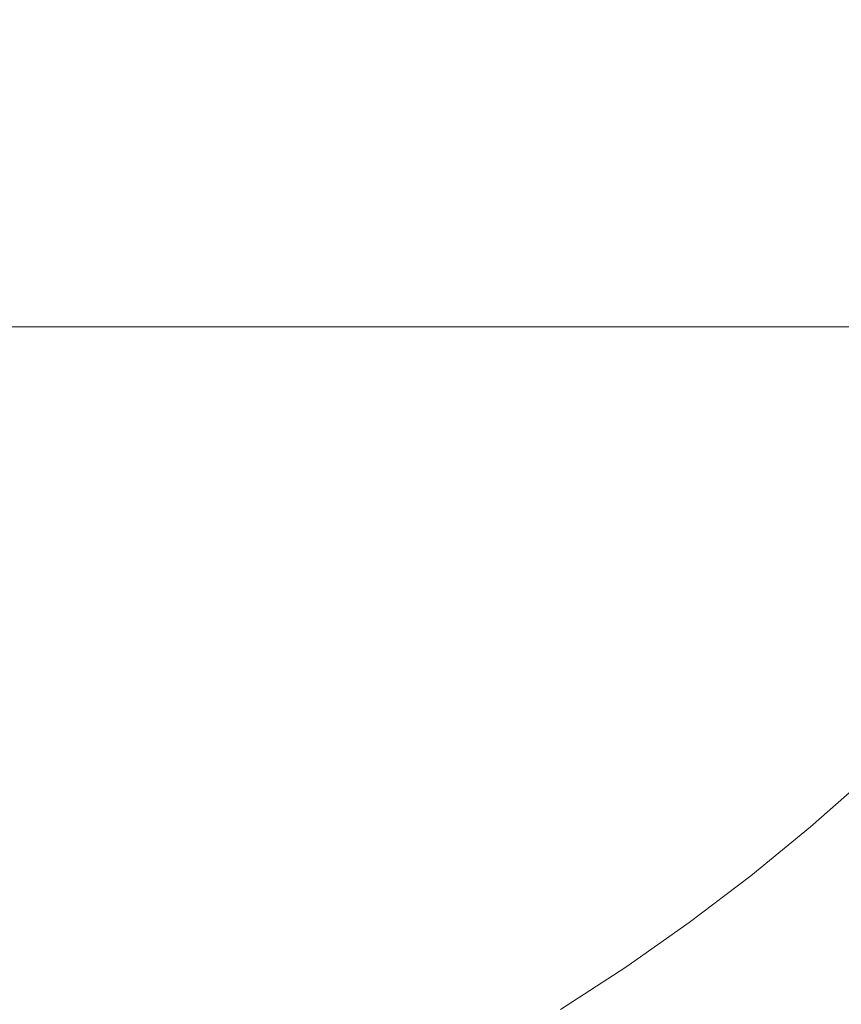
# Model space of a CAD drawing. Extents: x -927 to 673, y -330 to 345.
# Drawn here: x -633 to -624, y -5 to 6 of the extents above; entities that cross this region are included whole.
import ezdxf

# ---------------------------------------------------------------- set-up
doc = ezdxf.new("R2010")
doc.units = 0
doc.header["$LTSCALE"] = 500
doc.header["$MEASUREMENT"] = 0
doc.layers.add('GLORIA_CERAMIKA', color=7, linetype='Continuous')
doc.layers.add('GLORIA_CHROM', color=7, linetype='Continuous')

msp = doc.modelspace()

# ---------------------------------------------------------------- linework, layer by layer
at = {"layer": 'GLORIA_CERAMIKA', "lineweight": 0}
for points, invisible_edges in [([(-729.28, 2.446, -369.87), (-729.159, 53.972, -369.87), (-494.952, 105.452, -369.87), (-495.02, 2.446, -369.87)], 7), ([(-729.28, 12.314, -369.87), (-495.02, 12.314, -369.87), (-494.952, -90.692, -369.87), (-729.159, -39.213, -369.87)], 14), ([(-635.101, -96.639, -260.829), (-629.867, -102.634, -260.783), (-656.456, -2.602, -260.829), (-657.062, -1.996, -260.829)], 11), ([(-629.867, -102.634, -260.783), (-624.342, -108.363, -260.73), (-655.826, -3.185, -260.829), (-656.456, -2.602, -260.829)], 11), ([(83.77, -143.556, -259.059), (90.904, -139.734, -258.992), (-623.289, -2.667, -260.829), (-623.944, -3.248, -260.829)], 11), ([(-624.342, -108.363, -260.73), (-618.535, -113.814, -260.679), (-655.17, -3.745, -260.829), (-655.826, -3.185, -260.829)], 11), ([(76.459, -147.022, -259.119), (83.77, -143.556, -259.059), (-623.944, -3.248, -260.829), (-624.623, -3.804, -260.829)], 11), ([(-618.535, -113.814, -260.679), (-612.47, -118.973, -260.623), (-654.491, -4.28, -260.829), (-655.17, -3.745, -260.829)], 11), ([(68.989, -150.123, -259.172), (76.459, -147.022, -259.119), (-624.623, -3.804, -260.829), (-625.325, -4.337, -260.829)], 11), ([(-612.47, -118.973, -260.623), (-606.148, -123.831, -260.572), (-653.79, -4.791, -260.829), (-654.491, -4.28, -260.829)], 11), ([(61.374, -152.85, -259.219), (68.989, -150.123, -259.172), (-625.325, -4.337, -260.829), (-626.047, -4.844, -260.829)], 11), ([(-606.148, -123.831, -260.572), (-599.598, -128.373, -260.517), (-653.067, -5.275, -260.829), (-653.79, -4.791, -260.829)], 11), ([(53.623, -155.201, -259.268), (61.374, -152.85, -259.219), (-626.047, -4.844, -260.829), (-626.79, -5.326, -260.829)], 11)]:
    msp.add_3dface(points, dxfattribs=dict(at, invisible_edges=invisible_edges))
at = {"layer": 'GLORIA_CHROM', "lineweight": 0, "invisible_edges": 15}
for points in [[(-633.591, 6.165, -256.892), (-633.61, 4.863, -256.897), (-632.346, 4.885, -256.943), (-632.324, 6.175, -256.938)], [(-631.078, 6.186, -256.988), (-632.324, 6.175, -256.938), (-632.346, 4.885, -256.943), (-631.103, 4.906, -256.991)], [(-629.855, 6.198, -257.039), (-631.103, 4.906, -256.991), (-629.885, 4.929, -257.043), (-629.855, 6.198, -257.039)], [(-631.103, 4.906, -256.991), (-629.855, 6.198, -257.039), (-631.078, 6.186, -256.988), (-631.103, 4.906, -256.991)], [(-629.855, 6.198, -257.039), (-629.885, 4.929, -257.043), (-628.694, 4.953, -257.098), (-628.661, 6.208, -257.094)], [(-628.661, 6.208, -257.094), (-628.694, 4.953, -257.098), (-627.534, 4.975, -257.155), (-627.497, 6.22, -257.151)], [(-626.368, 6.231, -257.212), (-627.497, 6.22, -257.151), (-627.534, 4.975, -257.155), (-626.408, 4.995, -257.215)], [(-625.277, 6.239, -257.274), (-626.368, 6.231, -257.212), (-626.408, 4.995, -257.215), (-625.321, 5.014, -257.277)], [(-624.275, 5.03, -257.343), (-625.277, 6.239, -257.274), (-625.321, 5.014, -257.277), (-624.275, 5.03, -257.343)], [(-625.277, 6.239, -257.274), (-624.275, 5.03, -257.343), (-624.227, 6.248, -257.34), (-625.277, 6.239, -257.274)], [(-624.227, 6.248, -257.34), (-624.275, 5.03, -257.343), (-623.272, 5.042, -257.411), (-623.221, 6.253, -257.408)], [(-629.931, 3.668, -257.05), (-628.746, 3.703, -257.104), (-628.694, 4.953, -257.098), (-629.885, 4.929, -257.043)], [(-628.746, 3.703, -257.104), (-627.592, 3.738, -257.162), (-627.534, 4.975, -257.155), (-628.694, 4.953, -257.098)], [(-626.472, 3.769, -257.221), (-626.408, 4.995, -257.215), (-627.534, 4.975, -257.155), (-627.592, 3.738, -257.162)], [(-625.391, 3.798, -257.283), (-625.321, 5.014, -257.277), (-626.408, 4.995, -257.215), (-626.472, 3.769, -257.221)], [(-625.391, 3.798, -257.283), (-624.275, 5.03, -257.343), (-625.321, 5.014, -257.277), (-625.391, 3.798, -257.283)], [(-624.275, 5.03, -257.343), (-625.391, 3.798, -257.283), (-624.351, 3.823, -257.349), (-624.275, 5.03, -257.343)], [(-624.351, 3.823, -257.349), (-623.354, 3.841, -257.415), (-623.272, 5.042, -257.411), (-624.275, 5.03, -257.343)], [(-633.638, 3.57, -256.905), (-632.381, 3.601, -256.951), (-632.346, 4.885, -256.943), (-633.61, 4.863, -256.897)], [(-631.144, 3.634, -256.999), (-631.103, 4.906, -256.991), (-632.346, 4.885, -256.943), (-632.381, 3.601, -256.951)], [(-629.931, 3.668, -257.05), (-631.103, 4.906, -256.991), (-631.144, 3.634, -256.999), (-629.931, 3.668, -257.05)], [(-631.103, 4.906, -256.991), (-629.931, 3.668, -257.05), (-629.885, 4.929, -257.043), (-631.103, 4.906, -256.991)], [(-625.486, 2.596, -257.291), (-624.351, 3.823, -257.349), (-625.391, 3.798, -257.283), (-625.486, 2.596, -257.291)], [(-624.351, 3.823, -257.349), (-625.486, 2.596, -257.291), (-624.454, 2.628, -257.355), (-624.351, 3.823, -257.349)], [(-624.454, 2.628, -257.355), (-623.354, 3.841, -257.415), (-624.351, 3.823, -257.349), (-624.454, 2.628, -257.355)], [(-623.354, 3.841, -257.415), (-624.454, 2.628, -257.355), (-623.466, 2.653, -257.423), (-623.354, 3.841, -257.415)], [(-629.993, 2.42, -257.06), (-628.746, 3.703, -257.104), (-629.931, 3.668, -257.05), (-629.993, 2.42, -257.06)], [(-628.746, 3.703, -257.104), (-629.993, 2.42, -257.06), (-628.816, 2.467, -257.114), (-628.746, 3.703, -257.104)], [(-628.816, 2.467, -257.114), (-627.592, 3.738, -257.162), (-628.746, 3.703, -257.104), (-628.816, 2.467, -257.114)], [(-627.592, 3.738, -257.162), (-628.816, 2.467, -257.114), (-627.67, 2.514, -257.171), (-627.592, 3.738, -257.162)], [(-626.559, 2.556, -257.229), (-627.592, 3.738, -257.162), (-627.67, 2.514, -257.171), (-626.559, 2.556, -257.229)], [(-627.592, 3.738, -257.162), (-626.559, 2.556, -257.229), (-626.472, 3.769, -257.221), (-627.592, 3.738, -257.162)], [(-625.486, 2.596, -257.291), (-626.472, 3.769, -257.221), (-626.559, 2.556, -257.229), (-625.486, 2.596, -257.291)], [(-626.472, 3.769, -257.221), (-625.486, 2.596, -257.291), (-625.391, 3.798, -257.283), (-626.472, 3.769, -257.221)], [(-633.676, 2.287, -256.916), (-632.381, 3.601, -256.951), (-633.638, 3.57, -256.905), (-633.676, 2.287, -256.916)], [(-632.381, 3.601, -256.951), (-633.676, 2.287, -256.916), (-632.426, 2.329, -256.961), (-632.381, 3.601, -256.951)], [(-631.198, 2.373, -257.009), (-632.381, 3.601, -256.951), (-632.426, 2.329, -256.961), (-631.198, 2.373, -257.009)], [(-632.381, 3.601, -256.951), (-631.198, 2.373, -257.009), (-631.144, 3.634, -256.999), (-632.381, 3.601, -256.951)], [(-629.993, 2.42, -257.06), (-631.144, 3.634, -256.999), (-631.198, 2.373, -257.009), (-629.993, 2.42, -257.06)], [(-631.144, 3.634, -256.999), (-629.993, 2.42, -257.06), (-629.931, 3.668, -257.05), (-631.144, 3.634, -256.999)], [(-625.486, 2.596, -257.291), (-626.665, 1.361, -257.241), (-625.602, 1.41, -257.301), (-625.486, 2.596, -257.291)], [(-626.665, 1.361, -257.241), (-625.486, 2.596, -257.291), (-626.559, 2.556, -257.229), (-626.665, 1.361, -257.241)], [(-625.486, 2.596, -257.291), (-625.602, 1.41, -257.301), (-624.582, 1.453, -257.365), (-624.454, 2.628, -257.355)], [(-624.454, 2.628, -257.355), (-624.582, 1.453, -257.365), (-623.604, 1.485, -257.43), (-623.466, 2.653, -257.423)], [(-622.524, 2.669, -257.491), (-623.466, 2.653, -257.423), (-623.604, 1.485, -257.43), (-622.673, 1.505, -257.499)], [(-629.993, 2.42, -257.06), (-630.068, 1.186, -257.073), (-628.901, 1.247, -257.126), (-628.816, 2.467, -257.114)], [(-628.816, 2.467, -257.114), (-628.901, 1.247, -257.126), (-627.766, 1.305, -257.181), (-627.67, 2.514, -257.171)], [(-626.559, 2.556, -257.229), (-627.67, 2.514, -257.171), (-627.766, 1.305, -257.181), (-626.665, 1.361, -257.241)], [(-631.198, 2.373, -257.009), (-632.426, 2.329, -256.961), (-632.481, 1.07, -256.975), (-631.263, 1.127, -257.023)], [(-629.993, 2.42, -257.06), (-631.263, 1.127, -257.023), (-630.068, 1.186, -257.073), (-629.993, 2.42, -257.06)], [(-631.263, 1.127, -257.023), (-629.993, 2.42, -257.06), (-631.198, 2.373, -257.009), (-631.263, 1.127, -257.023)], [(-633.676, 2.287, -256.916), (-633.722, 1.018, -256.931), (-632.481, 1.07, -256.975), (-632.426, 2.329, -256.961)], [(-624.582, 1.453, -257.365), (-624.731, 0.301, -257.376), (-623.767, 0.34, -257.441), (-623.604, 1.485, -257.43)], [(-622.673, 1.505, -257.499), (-623.604, 1.485, -257.43), (-623.767, 0.34, -257.441), (-622.85, 0.365, -257.508)], [(-626.665, 1.361, -257.241), (-627.766, 1.305, -257.181), (-627.877, 0.118, -257.196), (-626.789, 0.187, -257.253)], [(-625.602, 1.41, -257.301), (-626.789, 0.187, -257.253), (-625.739, 0.248, -257.313), (-625.602, 1.41, -257.301)], [(-626.789, 0.187, -257.253), (-625.602, 1.41, -257.301), (-626.665, 1.361, -257.241), (-626.789, 0.187, -257.253)], [(-625.602, 1.41, -257.301), (-625.739, 0.248, -257.313), (-624.731, 0.301, -257.376), (-624.582, 1.453, -257.365)], [(-630.068, 1.186, -257.073), (-630.153, -0.028, -257.089), (-628.999, 0.045, -257.141), (-628.901, 1.247, -257.126)], [(-628.901, 1.247, -257.126), (-628.999, 0.045, -257.141), (-627.877, 0.118, -257.196), (-627.766, 1.305, -257.181)], [(-631.263, 1.127, -257.023), (-632.481, 1.07, -256.975), (-632.545, -0.17, -256.992), (-631.336, -0.101, -257.04)], [(-630.068, 1.186, -257.073), (-631.336, -0.101, -257.04), (-630.153, -0.028, -257.089), (-630.068, 1.186, -257.073)], [(-631.336, -0.101, -257.04), (-630.068, 1.186, -257.073), (-631.263, 1.127, -257.023), (-631.336, -0.101, -257.04)], [(-633.722, 1.018, -256.931), (-633.774, -0.234, -256.948), (-632.545, -0.17, -256.992), (-632.481, 1.07, -256.975)], [(-624.9, -0.824, -257.389), (-623.951, -0.776, -257.453), (-623.767, 0.34, -257.441), (-624.731, 0.301, -257.376)], [(-623.05, -0.744, -257.519), (-622.85, 0.365, -257.508), (-623.767, 0.34, -257.441), (-623.951, -0.776, -257.453)], [(-626.789, 0.187, -257.253), (-625.892, -0.888, -257.328), (-625.739, 0.248, -257.313), (-626.789, 0.187, -257.253)], [(-625.892, -0.888, -257.328), (-624.9, -0.824, -257.389), (-624.731, 0.301, -257.376), (-625.739, 0.248, -257.313)], [(-629.107, -1.132, -257.159), (-627.998, -1.044, -257.213), (-627.877, 0.118, -257.196), (-628.999, 0.045, -257.141)], [(-626.926, -0.962, -257.269), (-626.789, 0.187, -257.253), (-627.877, 0.118, -257.196), (-627.998, -1.044, -257.213)], [(-625.892, -0.888, -257.328), (-626.789, 0.187, -257.253), (-626.926, -0.962, -257.269), (-625.892, -0.888, -257.328)], [(-630.248, -1.221, -257.107), (-629.107, -1.132, -257.159), (-628.999, 0.045, -257.141), (-630.153, -0.028, -257.089)], [(-631.418, -1.307, -257.058), (-631.336, -0.101, -257.04), (-632.545, -0.17, -256.992), (-632.613, -1.388, -257.013)], [(-630.248, -1.221, -257.107), (-631.336, -0.101, -257.04), (-631.418, -1.307, -257.058), (-630.248, -1.221, -257.107)], [(-631.336, -0.101, -257.04), (-630.248, -1.221, -257.107), (-630.153, -0.028, -257.089), (-631.336, -0.101, -257.04)], [(-633.83, -1.463, -256.969), (-632.613, -1.388, -257.013), (-632.545, -0.17, -256.992), (-633.774, -0.234, -256.948)], [(-625.084, -1.917, -257.404), (-623.951, -0.776, -257.453), (-624.9, -0.824, -257.389), (-625.084, -1.917, -257.404)], [(-623.951, -0.776, -257.453), (-625.084, -1.917, -257.404), (-624.155, -1.858, -257.466), (-623.951, -0.776, -257.453)], [(-623.274, -1.82, -257.53), (-623.951, -0.776, -257.453), (-624.155, -1.858, -257.466), (-623.274, -1.82, -257.53)], [(-623.951, -0.776, -257.453), (-623.274, -1.82, -257.53), (-623.05, -0.744, -257.519), (-623.951, -0.776, -257.453)], [(-626.926, -0.962, -257.269), (-626.058, -1.992, -257.345), (-625.892, -0.888, -257.328), (-626.926, -0.962, -257.269)], [(-626.058, -1.992, -257.345), (-624.9, -0.824, -257.389), (-625.892, -0.888, -257.328), (-626.058, -1.992, -257.345)], [(-624.9, -0.824, -257.389), (-626.058, -1.992, -257.345), (-625.084, -1.917, -257.404), (-624.9, -0.824, -257.389)], [(-627.074, -2.081, -257.287), (-626.926, -0.962, -257.269), (-627.998, -1.044, -257.213), (-628.131, -2.179, -257.232)], [(-626.058, -1.992, -257.345), (-626.926, -0.962, -257.269), (-627.074, -2.081, -257.287), (-626.058, -1.992, -257.345)], [(-629.223, -2.282, -257.18), (-628.131, -2.179, -257.232), (-627.998, -1.044, -257.213), (-629.107, -1.132, -257.159)], [(-631.418, -1.307, -257.058), (-630.347, -2.386, -257.129), (-630.248, -1.221, -257.107), (-631.418, -1.307, -257.058)], [(-630.347, -2.386, -257.129), (-629.107, -1.132, -257.159), (-630.248, -1.221, -257.107), (-630.347, -2.386, -257.129)], [(-629.107, -1.132, -257.159), (-630.347, -2.386, -257.129), (-629.223, -2.282, -257.18), (-629.107, -1.132, -257.159)], [(-632.613, -1.388, -257.013), (-631.503, -2.487, -257.081), (-631.418, -1.307, -257.058), (-632.613, -1.388, -257.013)], [(-630.347, -2.386, -257.129), (-631.418, -1.307, -257.058), (-631.503, -2.487, -257.081), (-630.347, -2.386, -257.129)], [(-633.89, -2.668, -256.992), (-632.613, -1.388, -257.013), (-633.83, -1.463, -256.969), (-633.89, -2.668, -256.992)], [(-632.613, -1.388, -257.013), (-633.89, -2.668, -256.992), (-632.685, -2.582, -257.036), (-632.613, -1.388, -257.013)], [(-631.503, -2.487, -257.081), (-632.613, -1.388, -257.013), (-632.685, -2.582, -257.036), (-631.503, -2.487, -257.081)], [(-625.084, -1.917, -257.404), (-625.281, -2.971, -257.421), (-624.375, -2.902, -257.481), (-624.155, -1.858, -257.466)], [(-623.274, -1.82, -257.53), (-624.155, -1.858, -257.466), (-624.375, -2.902, -257.481), (-623.516, -2.856, -257.543)], [(-626.058, -1.992, -257.345), (-627.231, -3.166, -257.308), (-626.234, -3.061, -257.364), (-626.058, -1.992, -257.345)], [(-627.231, -3.166, -257.308), (-626.058, -1.992, -257.345), (-627.074, -2.081, -257.287), (-627.231, -3.166, -257.308)], [(-626.058, -1.992, -257.345), (-626.234, -3.061, -257.364), (-625.281, -2.971, -257.421), (-625.084, -1.917, -257.404)], [(-627.074, -2.081, -257.287), (-628.267, -3.281, -257.254), (-627.231, -3.166, -257.308), (-627.074, -2.081, -257.287)], [(-628.267, -3.281, -257.254), (-627.074, -2.081, -257.287), (-628.131, -2.179, -257.232), (-628.267, -3.281, -257.254)], [(-629.223, -2.282, -257.18), (-628.267, -3.281, -257.254), (-628.131, -2.179, -257.232), (-629.223, -2.282, -257.18)], [(-630.347, -2.386, -257.129), (-629.342, -3.401, -257.203), (-629.223, -2.282, -257.18), (-630.347, -2.386, -257.129)], [(-628.267, -3.281, -257.254), (-629.223, -2.282, -257.18), (-629.342, -3.401, -257.203), (-628.267, -3.281, -257.254)], [(-630.347, -2.386, -257.129), (-631.503, -2.487, -257.081), (-631.591, -3.638, -257.107), (-630.451, -3.522, -257.154)], [(-629.342, -3.401, -257.203), (-630.347, -2.386, -257.129), (-630.451, -3.522, -257.154), (-629.342, -3.401, -257.203)], [(-631.503, -2.487, -257.081), (-632.685, -2.582, -257.036), (-632.759, -3.746, -257.062), (-631.591, -3.638, -257.107)], [(-633.89, -2.668, -256.992), (-633.95, -3.845, -257.02), (-632.759, -3.746, -257.062), (-632.685, -2.582, -257.036)], [(-625.281, -2.971, -257.421), (-625.484, -3.984, -257.44), (-624.603, -3.901, -257.498), (-624.375, -2.902, -257.481)], [(-623.516, -2.856, -257.543), (-624.375, -2.902, -257.481), (-624.603, -3.901, -257.498), (-623.77, -3.846, -257.558)], [(-622.706, -2.841, -257.608), (-623.516, -2.856, -257.543), (-623.77, -3.846, -257.558), (-622.989, -3.827, -257.62)], [(-626.234, -3.061, -257.364), (-626.414, -4.09, -257.384), (-625.484, -3.984, -257.44), (-625.281, -2.971, -257.421)], [(-626.234, -3.061, -257.364), (-627.389, -4.213, -257.331), (-626.414, -4.09, -257.384), (-626.234, -3.061, -257.364)], [(-627.389, -4.213, -257.331), (-626.234, -3.061, -257.364), (-627.231, -3.166, -257.308), (-627.389, -4.213, -257.331)], [(-627.231, -3.166, -257.308), (-628.267, -3.281, -257.254), (-628.406, -4.346, -257.279), (-627.389, -4.213, -257.331)], [(-629.342, -3.401, -257.203), (-629.462, -4.485, -257.229), (-628.406, -4.346, -257.279), (-628.267, -3.281, -257.254)], [(-630.451, -3.522, -257.154), (-629.462, -4.485, -257.229), (-629.342, -3.401, -257.203), (-630.451, -3.522, -257.154)], [(-630.451, -3.522, -257.154), (-631.591, -3.638, -257.107), (-631.679, -4.756, -257.136), (-630.554, -4.624, -257.182)], [(-629.462, -4.485, -257.229), (-630.451, -3.522, -257.154), (-630.554, -4.624, -257.182), (-629.462, -4.485, -257.229)], [(-631.591, -3.638, -257.107), (-632.759, -3.746, -257.062), (-632.832, -4.879, -257.092), (-631.679, -4.756, -257.136)], [(-633.95, -3.845, -257.02), (-634.009, -4.99, -257.051), (-632.832, -4.879, -257.092), (-632.759, -3.746, -257.062)], [(-625.686, -4.949, -257.461), (-624.833, -4.848, -257.515), (-624.603, -3.901, -257.498), (-625.484, -3.984, -257.44)], [(-624.031, -4.782, -257.573), (-623.77, -3.846, -257.558), (-624.603, -3.901, -257.498), (-624.833, -4.848, -257.515)], [(-623.283, -4.758, -257.632), (-622.989, -3.827, -257.62), (-623.77, -3.846, -257.558), (-624.031, -4.782, -257.573)], [(-626.59, -5.075, -257.407), (-625.686, -4.949, -257.461), (-625.484, -3.984, -257.44), (-626.414, -4.09, -257.384)], [(-627.389, -4.213, -257.331), (-626.59, -5.075, -257.407), (-626.414, -4.09, -257.384), (-627.389, -4.213, -257.331)], [(-627.542, -5.219, -257.356), (-627.389, -4.213, -257.331), (-628.406, -4.346, -257.279), (-628.539, -5.373, -257.307)], [(-626.59, -5.075, -257.407), (-627.389, -4.213, -257.331), (-627.542, -5.219, -257.356), (-626.59, -5.075, -257.407)], [(-629.576, -5.532, -257.258), (-628.539, -5.373, -257.307), (-628.406, -4.346, -257.279), (-629.462, -4.485, -257.229)], [(-630.653, -5.689, -257.212), (-629.462, -4.485, -257.229), (-630.554, -4.624, -257.182), (-630.653, -5.689, -257.212)], [(-629.462, -4.485, -257.229), (-630.653, -5.689, -257.212), (-629.576, -5.532, -257.258), (-629.462, -4.485, -257.229)], [(-630.653, -5.689, -257.212), (-630.554, -4.624, -257.182), (-631.679, -4.756, -257.136), (-631.762, -5.838, -257.168)], [(-631.762, -5.838, -257.168), (-631.679, -4.756, -257.136), (-632.832, -4.879, -257.092), (-632.901, -5.976, -257.125)], [(-624.293, -5.657, -257.588), (-624.031, -4.782, -257.573), (-624.833, -4.848, -257.515), (-625.059, -5.739, -257.535)], [(-623.583, -5.626, -257.645), (-623.283, -4.758, -257.632), (-624.031, -4.782, -257.573), (-624.293, -5.657, -257.588)], [(-634.065, -6.101, -257.086), (-632.901, -5.976, -257.125), (-632.832, -4.879, -257.092), (-634.009, -4.99, -257.051)], [(-625.881, -5.861, -257.484), (-625.059, -5.739, -257.535), (-624.833, -4.848, -257.515), (-625.686, -4.949, -257.461)], [(-626.757, -6.011, -257.434), (-625.881, -5.861, -257.484), (-625.686, -4.949, -257.461), (-626.59, -5.075, -257.407)], [(-627.542, -5.219, -257.356), (-626.757, -6.011, -257.434), (-626.59, -5.075, -257.407), (-627.542, -5.219, -257.356)], [(-627.685, -6.178, -257.384), (-627.542, -5.219, -257.356), (-628.539, -5.373, -257.307), (-628.662, -6.356, -257.337)], [(-626.757, -6.011, -257.434), (-627.542, -5.219, -257.356), (-627.685, -6.178, -257.384), (-626.757, -6.011, -257.434)]]:
    msp.add_3dface(points, dxfattribs=at)

doc.saveas('drawing.dxf')
